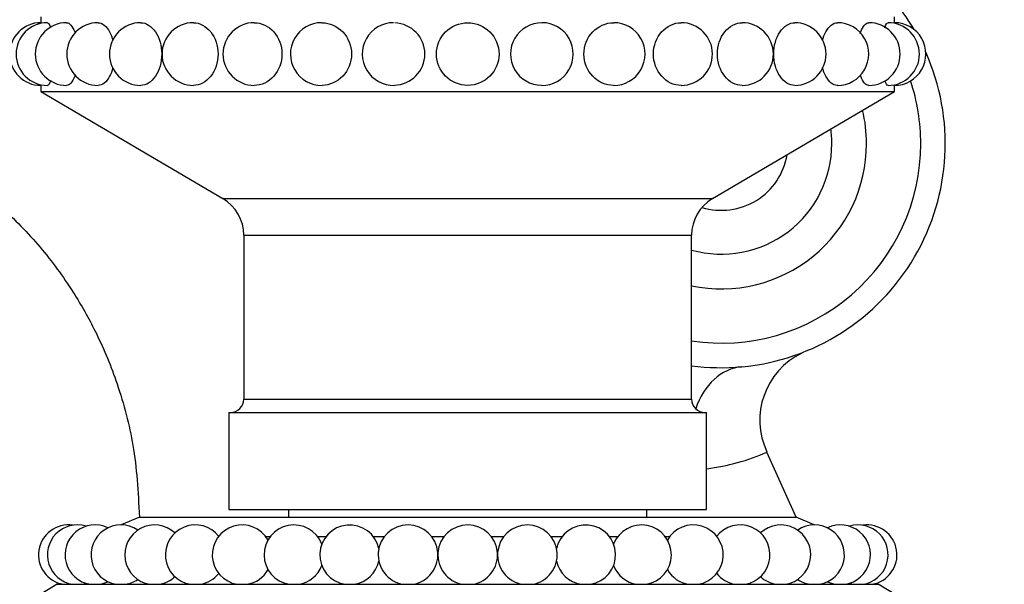
# Model space of a CAD drawing. Units: millimetres. Extents: x -359 to 1378, y -4 to 1281.
# Drawn here: x 175 to 241, y 810 to 848 of the extents above; entities that cross this region are included whole.
import ezdxf
from ezdxf import colors
from ezdxf.entities.mleader import LeaderData, LeaderLine
from ezdxf.math import Vec2, Vec3

# ---------------------------------------------------------------- set-up
doc = ezdxf.new("R2010")
doc.units = ezdxf.units.MM
doc.layers.add('DV4_Défaut', color=7, linetype='Continuous')
doc.layers.add('Défaut', color=7, linetype='Continuous')

# ---------------------------------------------------------------- blocks, each defined once
blk = doc.blocks.new('_DOT')
at = {"color": 0}
blk.add_line((0, 0), (-1, 0), dxfattribs=at)
at = {"color": 0, "const_width": 0.333}
blk.add_lwpolyline([(-0.1665, 0, 1), (0.1665, 0, 1)], format="xyb", close=True, dxfattribs=at)
blk = doc.blocks.new('SE3')
at = {"layer": 'DV4_Défaut', "color": 7, "linetype": 'Continuous'}
for p, q in [((176.473, 847.951), (176.473, 847.551)), ((233.673, 847.551), (233.673, 847.951)), ((176.473, 843.377), (176.473, 842.951)), ((233.673, 842.951), (233.673, 843.351)), ((176.473, 842.951), (233.673, 842.951)), ((176.473, 842.951), (188.671, 835.776)), ((221.476, 835.776), (233.673, 842.951)), ((188.671, 835.776), (221.476, 835.776)), ((190.073, 833.323), (220.073, 833.323)), ((190.073, 833.323), (190.073, 822.351)), ((220.073, 822.351), (220.073, 833.323)), ((190.073, 822.351), (220.073, 822.351)), ((189.073, 821.451), (221.073, 821.451)), ((189.073, 821.451), (189.073, 814.951)), ((221.073, 814.951), (221.073, 821.451)), ((227.073, 814.451), (225.114, 818.797)), ((189.073, 814.951), (221.073, 814.951)), ((193.073, 814.951), (193.073, 814.451)), ((217.073, 814.451), (217.073, 814.951)), ((183.073, 814.451), (181.858, 813.924)), ((183.073, 814.451), (227.073, 814.451)), ((228.289, 813.924), (227.073, 814.451)), ((191.535, 813.15), (191.849, 813.15)), ((195.009, 813.15), (195.583, 813.15)), ((198.743, 813.15), (199.494, 813.15)), ((202.653, 813.15), (203.494, 813.15)), ((206.653, 813.15), (207.494, 813.15)), ((210.653, 813.15), (211.404, 813.15)), ((214.564, 813.15), (215.138, 813.15)), ((218.297, 813.15), (218.612, 813.15)), ((177.574, 809.951), (175.073, 808.451)), ((177.574, 809.951), (232.573, 809.951)), ((235.073, 808.451), (232.573, 809.951))]:
    blk.add_line(p, q, dxfattribs=at)
blk.add_circle((205.073, 845.451), 2.099, dxfattribs=at)
for centre, radius, start, end in [((222.073, 839.451), 15, 30.6402, 45.87037), ((176.473, 845.451), 2.1, 90, 269.98106), ((176.908, 845.451), 2.1, 90, 269.98023), ((178.198, 845.451), 2.1, 90, 269.97984), ((180.305, 845.451), 2.1, 90, 269.9796), ((183.165, 845.451), 2.1, 90, 269.97886), ((186.69, 845.451), 2.1, 90, 269.97581), ((190.773, 845.451), 2.1, 90, 269.9647), ((195.292, 845.451), 2.1, 90, 270.78073), ((200.107, 845.451), 2.1, 90, 271.39502), ((200.121, 845.451), 2.082, 0, 88.20853), ((210.026, 845.451), 2.082, 89.46749, 269.9221), ((210.04, 845.451), 2.1, 269.4825, 90), ((214.855, 845.451), 2.1, 269.68518, 90), ((219.373, 845.451), 2.1, 270.38941, 90), ((223.457, 845.451), 2.1, 270.22806, 90), ((226.982, 845.451), 2.1, 270.13903, 90), ((229.842, 845.451), 2.1, 269.85953, 90), ((231.949, 845.451), 2.1, 270.05166, 90), ((233.239, 845.451), 2.1, 270.0284, 90), ((233.673, 845.451), 2.1, 269.87516, 90), ((200.121, 845.451), 2.082, 271.04376, 0), ((222.073, 839.451), 15, 275.19306, 24.05955), ((222.073, 839.451), 13.354, 0, 18.31886), ((222.073, 839.451), 9.723, 0, 13.33022), ((222.073, 839.451), 7.398, 0, 7.68318), ((222.073, 839.451), 7.398, 254.31487, 0), ((222.073, 839.451), 9.723, 258.12956, 0), ((222.073, 839.451), 13.354, 261.38621, 0), ((222.073, 839.451), 4.464, 252.95618, 350.54601), ((187.228, 833.323), 2.845, 0, 59.53446), ((222.919, 833.323), 2.845, 120.46554, 180), ((229.642, 820.938), 4.998, 115.93427, 205.21255), ((222.073, 839.451), 15, 262.33774, 275.19306), ((189.173, 822.351), 0.9, 270, 0), ((220.973, 822.351), 0.9, 180, 270), ((219.423, 831.62), 14.03, 276.86537, 293.97715), ((178.311, 811.924), 2, 81.40458, 260.62533), ((178.909, 811.924), 2, 72.80805, 260.62533), ((180.091, 811.924), 2, 64.20905, 260.62533), ((181.832, 811.924), 2, 55.60571, 260.62533), ((184.091, 811.924), 2, 46.99502, 260.62533), ((186.819, 811.924), 2, 37.82959, 260.62533), ((189.955, 811.924), 2, 29.7232, 260.62533), ((193.429, 811.924), 2, 21.01936, 260.62533), ((197.163, 811.924), 2, 12.14023, 260.62533), ((201.073, 811.924), 2, 279.37467, 260.62533), ((205.073, 811.924), 2, 279.37467, 260.62533), ((209.073, 811.924), 2, 279.37467, 260.62533), ((212.984, 811.924), 2, 279.37467, 167.85977), ((216.718, 811.924), 2, 279.37467, 158.98064), ((220.191, 811.924), 2, 279.37467, 150.2768), ((223.327, 811.924), 2, 279.37467, 142.17041), ((226.056, 811.924), 2, 279.37467, 133.00498), ((228.315, 811.924), 2, 279.37467, 124.39429), ((230.056, 811.924), 2, 279.37467, 115.79095), ((231.238, 811.924), 2, 279.37467, 107.19195), ((231.836, 811.924), 2, 279.37467, 98.59542), ((197.163, 811.924), 2, 279.37467, 347.85977), ((212.984, 811.924), 2, 192.14023, 260.62533), ((189.955, 811.924), 2, 279.37467, 330.2768), ((193.429, 811.924), 2, 279.37467, 338.98064), ((216.718, 811.924), 2, 201.01936, 260.62533), ((220.191, 811.924), 2, 209.7232, 260.62533), ((181.832, 811.924), 2, 279.37467, 304.39429), ((184.091, 811.924), 2, 279.37467, 313.00498), ((186.819, 811.924), 2, 279.37467, 321.62857), ((223.327, 811.924), 2, 218.37143, 260.62533), ((226.056, 811.924), 2, 226.99502, 260.62533), ((228.315, 811.924), 2, 235.60571, 260.62533), ((178.909, 811.924), 2, 279.37467, 287.19195), ((180.091, 811.924), 2, 279.37467, 295.79095), ((230.056, 811.924), 2, 244.20905, 260.62533), ((231.238, 811.924), 2, 252.80805, 260.62533)]:
    blk.add_arc(centre, radius, start, end, dxfattribs=at)
blk.add_ellipse((223.884, 819.533), major_axis=(0.453, -4.979), ratio=0.765798, start_param=3.141593, end_param=4.193095, dxfattribs=at)
for points, knots in [([(103.229, 851.662), (103.596, 852.678), (104.205, 854.263), (105.001, 856.753), (106.131, 858.679), (107.463, 860.053), (108.796, 860.975), (110.453, 861.756), (112.608, 862.265), (115.277, 861.987), (118.022, 861.612), (120.891, 861.146), (125.579, 860.25), (132.162, 858.622), (140.554, 855.806), (148.881, 852.2), (156.842, 847.902), (164.222, 843.097), (169.818, 838.711), (173.945, 835.186), (176.619, 832.42), (178.669, 829.57), (180.347, 826.56), (181.721, 823.222), (182.819, 819.026), (182.988, 816.217), (183.073, 814.451)], [0, 0, 0, 0, 0.027656, 0.051734, 0.072066, 0.090174, 0.105135, 0.117465, 0.141665, 0.166282, 0.192451, 0.219849, 0.248084, 0.326864, 0.410601, 0.497113, 0.582082, 0.665108, 0.744793, 0.78214, 0.817929, 0.852838, 0.880697, 0.914733, 0.954721, 1, 1, 1, 1]), ([(178.198, 847.551), (178.388, 847.55), (178.59, 847.323), (178.75, 846.915), (178.758, 846.894), (178.766, 846.872)], [0, 0, 0, 0, 0.947983, 0.947983, 1, 1, 1, 1]), ([(180.305, 847.551), (180.582, 847.55), (180.869, 847.323), (181.172, 846.768), (181.248, 846.571), (181.305, 846.355)], [0, 0, 0, 0, 0.696787, 0.696787, 1, 1, 1, 1]), ([(183.165, 847.551), (183.521, 847.55), (183.883, 847.323), (184.412, 846.549), (184.573, 846.006), (184.573, 845.451)], [0, 0, 0, 0, 0.499533, 0.499533, 1, 1, 1, 1]), ([(186.691, 847.551), (187.114, 847.55), (187.541, 847.323), (188.16, 846.549), (188.347, 846.006), (188.347, 845.451)], [0, 0, 0, 0, 0.4994693, 0.4994693, 1, 1, 1, 1]), ([(190.775, 847.551), (191.254, 847.55), (191.732, 847.323), (192.423, 846.549), (192.629, 846.006), (192.629, 845.451)], [0, 0, 0, 0, 0.4993581, 0.4993581, 1, 1, 1, 1]), ([(195.325, 847.55), (195.829, 847.541), (196.332, 847.319), (197.074, 846.544), (197.29, 845.999), (197.29, 844.903), (197.071, 844.355), (196.337, 843.586), (195.832, 843.359), (195.32, 843.351)], [0, 0, 0, 0, 0.246799, 0.246799, 0.4993, 0.4993, 0.751802, 0.751802, 1, 1, 1, 1]), ([(214.847, 843.351), (214.335, 843.353), (213.821, 843.575), (213.072, 844.357), (212.857, 844.902), (212.857, 845.998), (213.076, 846.546), (213.816, 847.322), (214.332, 847.55), (214.855, 847.551), (214.857, 847.551), (214.858, 847.551)], [0, 0, 0, 0, 0.248641, 0.248641, 0.498824, 0.498824, 0.749007, 0.749007, 0.99919, 0.99919, 1, 1, 1, 1]), ([(217.517, 845.451), (217.517, 846.006), (217.723, 846.548), (218.414, 847.323), (218.898, 847.55), (219.377, 847.551), (219.381, 847.551), (219.385, 847.551)], [0, 0, 0, 0, 0.497758, 0.497758, 0.995515, 0.995515, 1, 1, 1, 1]), ([(221.8, 845.451), (221.8, 846.006), (221.986, 846.548), (222.605, 847.323), (223.037, 847.55), (223.458, 847.551), (223.461, 847.551), (223.463, 847.551)], [0, 0, 0, 0, 0.498676, 0.498676, 0.997352, 0.997352, 1, 1, 1, 1]), ([(225.574, 845.451), (225.574, 846.006), (225.734, 846.548), (226.263, 847.323), (226.629, 847.55), (226.983, 847.551), (226.984, 847.551), (226.985, 847.551)], [0, 0, 0, 0, 0.49911, 0.49911, 0.998219, 0.998219, 1, 1, 1, 1]), ([(228.845, 846.368), (228.902, 846.578), (228.976, 846.77), (229.276, 847.322), (229.563, 847.55), (229.841, 847.551), (229.842, 847.551), (229.842, 847.551)], [0, 0, 0, 0, 0.296778, 0.296778, 0.998862, 0.998862, 1, 1, 1, 1]), ([(231.369, 846.838), (231.38, 846.871), (231.392, 846.904), (231.556, 847.323), (231.761, 847.55), (231.949, 847.551), (231.949, 847.551), (231.949, 847.551)], [0, 0, 0, 0, 0.075414, 0.075414, 0.998047, 0.998047, 1, 1, 1, 1]), ([(233.02, 847.216), (233.091, 847.43), (233.17, 847.55), (233.239, 847.551), (233.239, 847.551), (233.239, 847.551)], [0, 0, 0, 0, 0.99754, 0.99754, 1, 1, 1, 1]), ([(184.573, 845.451), (184.573, 844.896), (184.412, 844.353), (183.884, 843.578), (183.517, 843.351), (183.165, 843.351), (183.165, 843.351), (183.165, 843.351)], [0, 0, 0, 0, 0.499917, 0.499917, 0.999833, 0.999833, 1, 1, 1, 1]), ([(188.347, 845.451), (188.347, 844.896), (188.161, 844.353), (187.542, 843.578), (187.11, 843.351), (186.691, 843.351)], [0, 0, 0, 0, 0.5, 0.5, 1, 1, 1, 1]), ([(192.629, 845.451), (192.629, 844.896), (192.423, 844.353), (191.733, 843.578), (191.249, 843.351), (190.774, 843.351), (190.774, 843.351), (190.774, 843.351)], [0, 0, 0, 0, 0.499893, 0.499893, 0.999786, 0.999786, 1, 1, 1, 1]), ([(219.388, 843.351), (219.383, 843.351), (219.379, 843.351), (218.895, 843.35), (218.415, 843.577), (217.724, 844.352), (217.517, 844.896), (217.517, 845.451)], [0, 0, 0, 0, 0.00428, 0.00428, 0.50214, 0.50214, 1, 1, 1, 1]), ([(223.465, 843.351), (223.463, 843.351), (223.461, 843.351), (223.034, 843.35), (222.606, 843.577), (221.986, 844.352), (221.8, 844.896), (221.8, 845.451)], [0, 0, 0, 0, 0.002552, 0.002552, 0.501276, 0.501276, 1, 1, 1, 1]), ([(226.987, 843.351), (226.986, 843.351), (226.985, 843.351), (226.627, 843.35), (226.264, 843.577), (225.735, 844.352), (225.574, 844.896), (225.574, 845.451)], [0, 0, 0, 0, 0.001604, 0.001604, 0.500802, 0.500802, 1, 1, 1, 1]), ([(181.298, 844.52), (181.242, 844.315), (181.169, 844.127), (180.87, 843.578), (180.58, 843.351), (180.306, 843.351), (180.305, 843.351), (180.305, 843.351)], [0, 0, 0, 0, 0.294056, 0.294056, 0.999692, 0.999692, 1, 1, 1, 1]), ([(229.841, 843.351), (229.567, 843.351), (229.28, 843.574), (228.973, 844.137), (228.896, 844.337), (228.839, 844.555)], [0, 0, 0, 0, 0.6951137, 0.6951137, 1, 1, 1, 1]), ([(178.774, 844.053), (178.764, 844.023), (178.753, 843.994), (178.591, 843.578), (178.386, 843.351), (178.198, 843.351), (178.198, 843.351), (178.198, 843.351)], [0, 0, 0, 0, 0.068053, 0.068053, 0.999477, 0.999477, 1, 1, 1, 1]), ([(231.95, 843.351), (231.95, 843.351), (231.95, 843.351), (231.76, 843.35), (231.557, 843.577), (231.397, 843.985), (231.389, 844.007), (231.381, 844.029)], [0, 0, 0, 0, 0.001315, 0.001315, 0.94886, 0.94886, 1, 1, 1, 1]), ([(177.129, 843.689), (177.057, 843.472), (176.978, 843.351), (176.908, 843.351), (176.908, 843.351), (176.908, 843.351)], [0, 0, 0, 0, 0.999049, 0.999049, 1, 1, 1, 1]), ([(233.24, 843.351), (233.239, 843.351), (233.239, 843.351), (233.172, 843.35), (233.097, 843.461), (233.028, 843.66)], [0, 0, 0, 0, 0.001331, 0.001331, 1, 1, 1, 1])]:
    blk.add_open_spline(points, degree=3, knots=knots, dxfattribs=at)
blk.add_open_spline([(176.908, 847.551), (176.976, 847.55), (177.053, 847.435), (177.123, 847.23)], degree=3, dxfattribs=at)

msp = doc.modelspace()

# ---------------------------------------------------------------- block references
at = {"layer": 'Défaut'}
msp.add_blockref('SE3', (0, 0), dxfattribs=at)

# ---------------------------------------------------------------- leaders
at = {"layer": 'Défaut', "color": 7, "linetype": 'Continuous'}
ml = msp.add_multileader_mtext('Standard', dxfattribs=at)
ml.set_content('{\\pxsm0.9;\\fSolid Edge ISO|b1||i0||c0|p34;\\W1.;22/03/2010\\P}', color=256)
ml.set_leader_properties()
ml.set_arrow_properties(name='DOT')
ml.build(insert=Vec2(0, 0))
ml.multileader.update_dxf_attribs({"leader_type": 0, "dogleg_length": 0, "arrow_head_size": 12})
ctx = ml.context
ctx.base_point, ctx.char_height, ctx.arrow_head_size, ctx.landing_gap_size = Vec3(919.426, 1274.198), 12, 12, 4.2
notes = []
notes.append((ctx, [(0, (0, 0, 0), (0, 0), (1, 0), 1, [])]))
ctx.mtext.insert = Vec3(921.426, 1280.318)
for ctx, leaders in notes:
    for number, flags, end, landing, length, lines in leaders:
        leader = LeaderData()
        leader.index, (leader.has_last_leader_line, leader.has_dogleg_vector, leader.attachment_direction) = number, flags
        leader.last_leader_point, leader.dogleg_vector, leader.dogleg_length = Vec3(end), Vec3(landing), length
        for number, points, colour, breaks in lines:
            line = LeaderLine()
            line.index, line.vertices, line.color, line.breaks = number, Vec3.list(points), colors.encode_raw_color(colour), breaks
            leader.lines.append(line)
        ctx.leaders.append(leader)

doc.saveas('drawing.dxf')
